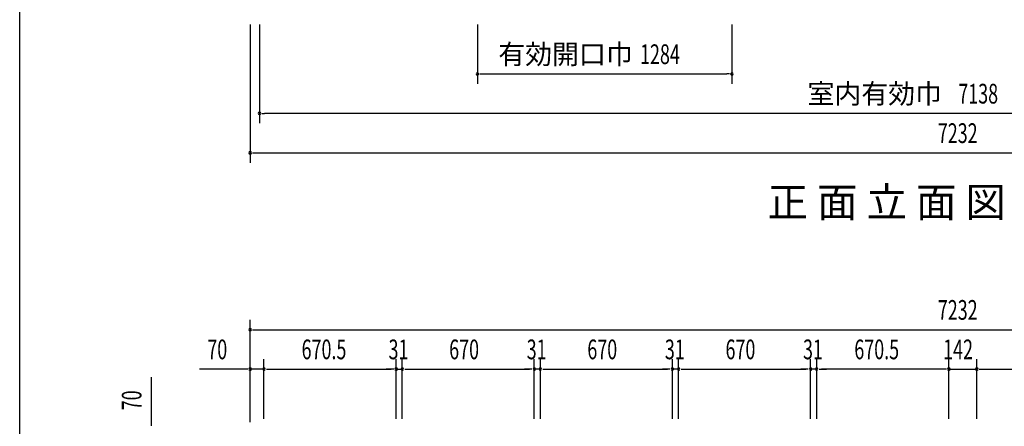
# Model space of a CAD drawing. Extents: x 543 to 20478, y 217 to 14052.
# Drawn here: x 543 to 5538, y 8826 to 10887 of the extents above; entities that cross this region are included whole.
import ezdxf
from ezdxf.enums import TextEntityAlignment as Align

# ---------------------------------------------------------------- set-up
doc = ezdxf.new("R2010")
doc.units = 0
doc.header["$LTSCALE"] = 50
doc.header["$MEASUREMENT"] = 0
for name, color, linetype in [('M1', 4, 'CONTINUOUS'), ('SUNPOU', 4, 'CONTINUOUS'), ('WAKUSEN-01', 50, 'CONTINUOUS')]:
    doc.layers.add(name, color=color, linetype=linetype)
doc.styles.add('00', font='ROMANS', dxfattribs={"width": 0.666667, "bigfont": 'BIGFONT'})
doc.styles.add('01', font='ROMANS', dxfattribs={"height": 3, "bigfont": 'BIGFONT'})

msp = doc.modelspace()

# ---------------------------------------------------------------- linework, layer by layer
at = {"layer": 'SUNPOU'}
for p, q in [((1712.1, 10862.2), (1712.1, 10162.2)), ((1759.1, 10862.2), (1759.1, 10362.2)), ((2865.1, 10862.2), (2865.1, 10562.2)), ((4156.1, 10862.2), (4156.1, 10562.2)), ((2877.6, 10612.2), (2890.1, 10612.2)), ((2890.1, 10612.2), (4131.1, 10612.2)), ((4143.6, 10612.2), (4131.1, 10612.2)), ((1771.6, 10412.2), (1784.1, 10412.2)), ((8872.1, 10412.2), (1784.1, 10412.2)), ((1724.6, 10212.2), (1737.1, 10212.2)), ((1737.1, 10212.2), (8919.1, 10212.2)), ((1712.1, 8846.8), (1712.1, 9365.9)), ((1724.6, 9315.9), (1737.1, 9315.9)), ((1737.1, 9315.9), (8919.1, 9315.9)), ((1712.1, 8846.8), (1712.1, 9165.9)), ((1782.1, 8863.5), (1782.1, 9165.9)), ((1782.1, 8863.5), (1782.1, 9165.9)), ((2452.6, 8863.9), (2452.6, 9165.9)), ((2452.6, 8863.9), (2452.6, 9165.9)), ((2483.6, 8863.9), (2483.6, 9165.9)), ((2483.6, 8863.9), (2483.6, 9165.9)), ((3153.6, 8863.9), (3153.6, 9165.9)), ((3153.6, 8863.9), (3153.6, 9165.9)), ((3184.6, 8863.9), (3184.6, 9165.9)), ((3184.6, 8863.9), (3184.6, 9165.9)), ((3854.6, 8863.9), (3854.6, 9165.9)), ((3854.6, 8863.9), (3854.6, 9165.9)), ((3885.6, 8863.9), (3885.6, 9165.9)), ((3885.6, 8863.9), (3885.6, 9165.9)), ((4555.6, 8863.9), (4555.6, 9165.9)), ((4555.6, 8863.9), (4555.6, 9165.9)), ((4586.6, 8863.9), (4586.6, 9165.9)), ((4586.6, 8863.9), (4586.6, 9165.9)), ((5257.1, 8863.5), (5257.1, 9165.9)), ((5257.1, 8863.5), (5257.1, 9165.9)), ((5399.1, 8863.5), (5399.1, 9165.9)), ((5399.1, 8864.3), (5399.1, 9165.9)), ((1687.1, 9115.9), (1454.2, 9115.9)), ((1699.6, 9115.9), (1687.1, 9115.9)), ((1782.1, 9115.9), (1712.1, 9115.9)), ((1794.6, 9115.9), (1807.1, 9115.9)), ((1794.6, 9115.9), (1807.1, 9115.9)), ((1807.1, 9115.9), (2427.6, 9115.9)), ((1807.1, 9115.9), (1832.1, 9115.9)), ((2427.6, 9115.9), (2402.6, 9115.9)), ((2440.1, 9115.9), (2427.6, 9115.9)), ((2440.1, 9115.9), (2427.6, 9115.9)), ((2452.6, 9115.9), (2483.6, 9115.9)), ((2496.1, 9115.9), (2508.6, 9115.9)), ((2496.1, 9115.9), (2508.6, 9115.9)), ((2508.6, 9115.9), (3128.6, 9115.9)), ((2508.6, 9115.9), (2533.6, 9115.9)), ((3128.6, 9115.9), (3103.6, 9115.9)), ((3141.1, 9115.9), (3128.6, 9115.9)), ((3141.1, 9115.9), (3128.6, 9115.9)), ((3184.6, 9115.9), (3153.6, 9115.9)), ((3197.1, 9115.9), (3209.6, 9115.9)), ((3197.1, 9115.9), (3209.6, 9115.9)), ((3209.6, 9115.9), (3829.6, 9115.9)), ((3209.6, 9115.9), (3234.6, 9115.9)), ((3829.6, 9115.9), (3804.6, 9115.9)), ((3842.1, 9115.9), (3829.6, 9115.9)), ((3842.1, 9115.9), (3829.6, 9115.9)), ((3885.6, 9115.9), (3854.6, 9115.9)), ((3898.1, 9115.9), (3910.6, 9115.9)), ((3898.1, 9115.9), (3910.6, 9115.9)), ((3910.6, 9115.9), (4530.6, 9115.9)), ((3910.6, 9115.9), (3935.6, 9115.9)), ((4530.6, 9115.9), (4505.6, 9115.9)), ((4543.1, 9115.9), (4530.6, 9115.9)), ((4543.1, 9115.9), (4530.6, 9115.9)), ((4586.6, 9115.9), (4555.6, 9115.9)), ((4599.1, 9115.9), (4611.6, 9115.9)), ((4599.1, 9115.9), (4611.6, 9115.9)), ((5232.1, 9115.9), (4611.6, 9115.9)), ((4611.6, 9115.9), (4636.6, 9115.9)), ((5232.1, 9115.9), (5207.1, 9115.9)), ((5244.6, 9115.9), (5232.1, 9115.9)), ((5244.6, 9115.9), (5232.1, 9115.9)), ((5257.1, 9115.9), (5399.1, 9115.9)), ((5411.6, 9115.9), (5424.1, 9115.9)), ((5411.6, 9115.9), (5424.1, 9115.9)), ((5424.1, 9115.9), (6044.6, 9115.9)), ((5424.1, 9115.9), (5449.1, 9115.9)), ((1210.7, 8841.7), (1210.7, 9074.6)), ((1210.7, 8829.2), (1210.7, 8841.7))]:
    msp.add_line(p, q, dxfattribs=at)
for centre, start, end in [((2865.1, 10612.2), 0, 180), ((2865.1, 10612.2), 180, 0), ((4156.1, 10612.2), 0, 180), ((4156.1, 10612.2), 180, 0), ((1759.1, 10412.2), 0, 180), ((1759.1, 10412.2), 180, 0), ((1712.1, 10212.2), 0, 180), ((1712.1, 10212.2), 180, 0), ((1712.1, 9315.9), 0, 180), ((1712.1, 9315.9), 180, 0), ((1712.1, 9115.9), 0, 180), ((1712.1, 9115.9), 180, 0), ((1782.1, 9115.9), 0, 180), ((1782.1, 9115.9), 0, 180), ((1782.1, 9115.9), 180, 0), ((1782.1, 9115.9), 180, 0), ((2452.6, 9115.9), 0, 180), ((2452.6, 9115.9), 0, 180), ((2452.6, 9115.9), 180, 0), ((2452.6, 9115.9), 180, 0), ((2483.6, 9115.9), 0, 180), ((2483.6, 9115.9), 0, 180), ((2483.6, 9115.9), 180, 0), ((2483.6, 9115.9), 180, 0), ((3153.6, 9115.9), 0, 180), ((3153.6, 9115.9), 0, 180), ((3153.6, 9115.9), 180, 0), ((3153.6, 9115.9), 180, 0), ((3184.6, 9115.9), 0, 180), ((3184.6, 9115.9), 0, 180), ((3184.6, 9115.9), 180, 0), ((3184.6, 9115.9), 180, 0), ((3854.6, 9115.9), 0, 180), ((3854.6, 9115.9), 0, 180), ((3854.6, 9115.9), 180, 0), ((3854.6, 9115.9), 180, 0), ((3885.6, 9115.9), 0, 180), ((3885.6, 9115.9), 0, 180), ((3885.6, 9115.9), 180, 0), ((3885.6, 9115.9), 180, 0), ((4555.6, 9115.9), 0, 180), ((4555.6, 9115.9), 0, 180), ((4555.6, 9115.9), 180, 0), ((4555.6, 9115.9), 180, 0), ((4586.6, 9115.9), 0, 180), ((4586.6, 9115.9), 0, 180), ((4586.6, 9115.9), 180, 0), ((4586.6, 9115.9), 180, 0), ((5257.1, 9115.9), 0, 180), ((5257.1, 9115.9), 0, 180), ((5257.1, 9115.9), 180, 0), ((5257.1, 9115.9), 180, 0), ((5399.1, 9115.9), 0, 180), ((5399.1, 9115.9), 0, 180), ((5399.1, 9115.9), 180, 0), ((5399.1, 9115.9), 180, 0)]:
    msp.add_arc(centre, 6.25, start, end, dxfattribs=at)
at = {"layer": 'WAKUSEN-01'}
msp.add_line((542.5, 517.5), (542.5, 14052.5), dxfattribs=at)

# ---------------------------------------------------------------- texts
at = {"layer": 'M1', "style": '01'}
msp.add_text('正 面 立 面 図', height=150.3, dxfattribs=at).set_placement((4337.5, 9887.2))
at = {"layer": 'SUNPOU', "style": '01'}
for s, p in [('有効開口巾', (3653.1, 10662.2)), ('室内有効巾', (5222, 10462.3))]:
    msp.add_text(s, height=100, dxfattribs=at).set_placement(p, align=Align.RIGHT)
at = {"layer": 'SUNPOU', "style": '00', "width": 0.666667}
for s, p in [('1284', (3690.1, 10662.2)), ('7138', (5305, 10462.2)), ('7232', (5201.1, 10262.2)), ('7232', (5201.1, 9365.9)), ('70', (1494.6, 9165.9)), ('670.5', (1972.9, 9165.9)), ('31', (2414.1, 9165.9)), ('670', (2721.8, 9165.9)), ('31', (3115.1, 9165.9)), ('670', (3422.8, 9165.9)), ('31', (3816.1, 9165.9)), ('670', (4123.8, 9165.9)), ('31', (4517.1, 9165.9)), ('670.5', (4777.4, 9165.9)), ('142', (5228.1, 9165.9))]:
    msp.add_text(s, height=100, dxfattribs=at).set_placement(p)
msp.add_text('70', height=100, rotation=90, dxfattribs=at).set_placement((1160.7, 8907.2))

doc.saveas('drawing.dxf')
